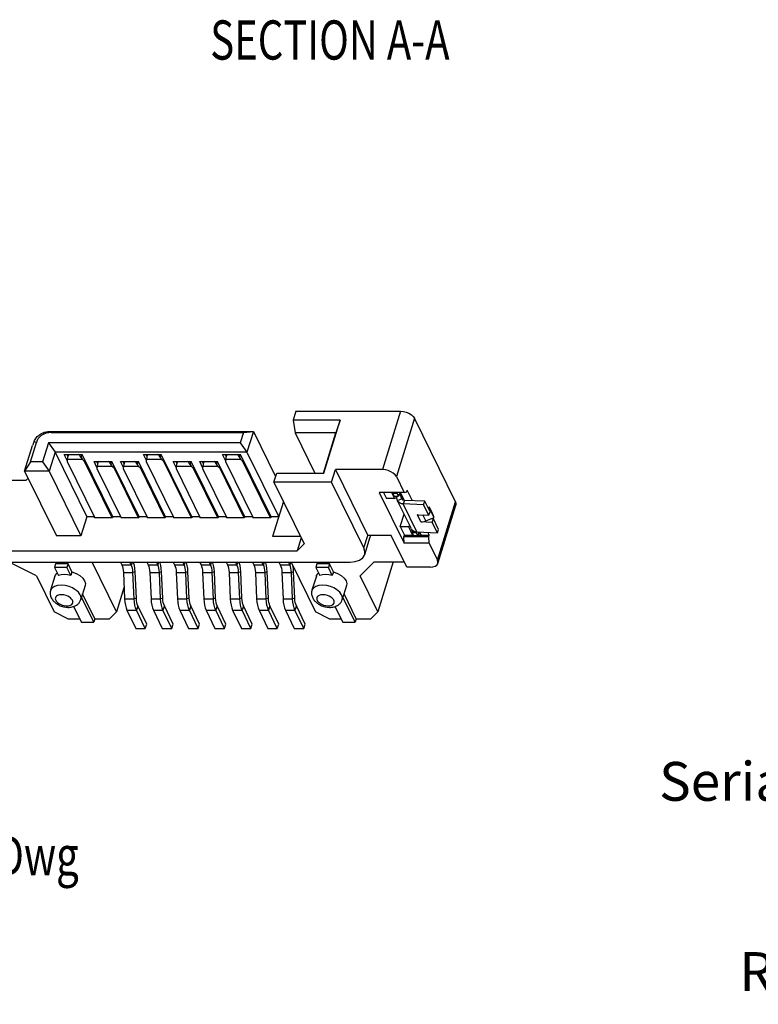
# Model space of a CAD drawing. Units: inches. Extents: x 3 to 145, y 1 to 98.
# Drawn here: x 88 to 104, y 25 to 47 of the extents above; entities that cross this region are included whole.
import ezdxf

# ---------------------------------------------------------------- set-up
doc = ezdxf.new("R2010")
doc.units = ezdxf.units.IN
doc.header["$MEASUREMENT"] = 0
doc.layers.add('P', color=3, linetype='Continuous')
doc.styles.add('ROMANS', font='romans.shx', dxfattribs={"width": 0.75, "bigfont": 'chineset.shx'})
doc.styles.get("Standard").update_dxf_attribs({"font": 'arial.ttf'})

msp = doc.modelspace()

# ---------------------------------------------------------------- linework, layer by layer
at = {"linetype": 'Continuous'}
for p, q in [((93.8537, 38.1725), (93.7928, 37.9751)), ((93.8537, 38.1725), (96.1931, 38.1725)), ((96.1931, 38.1725), (95.7905, 36.8698)), ((93.7928, 37.9751), (93.836, 37.6939)), ((94.8464, 37.9751), (93.7928, 37.9751)), ((94.4804, 36.7909), (94.8464, 37.9751)), ((94.8464, 37.9751), (94.7504, 37.6939)), ((96.502, 38.0159), (96.0995, 36.7132)), ((97.4167, 36.152), (96.502, 38.0159)), ((88.344, 37.721), (88.3954, 37.6988)), ((88.3954, 37.6988), (92.6862, 37.6988)), ((88.4476, 37.7232), (92.9082, 37.7232)), ((92.6862, 37.6988), (92.6155, 37.4698)), ((92.6862, 37.6988), (92.9082, 37.7232)), ((92.9082, 37.7232), (92.7642, 37.2574)), ((92.9082, 37.7232), (93.4032, 36.7145)), ((93.836, 37.6939), (94.2792, 36.7909)), ((94.7504, 37.6939), (93.836, 37.6939)), ((94.4721, 36.7934), (94.7504, 37.6939)), ((87.8018, 36.8351), (87.9787, 37.4074)), ((87.9316, 37.0475), (88.0638, 37.4755)), ((88.0124, 37.4977), (88.0638, 37.4755)), ((88.3313, 37.4698), (88.2008, 37.0475)), ((88.3313, 37.4698), (88.4801, 37.2574)), ((92.6155, 37.4698), (88.3313, 37.4698)), ((92.6155, 37.4698), (92.7642, 37.2574)), ((88.4801, 37.2574), (88.3495, 36.8351)), ((88.4801, 37.2574), (89.1872, 35.8165)), ((92.7642, 37.2574), (88.4801, 37.2574)), ((88.7499, 37.0765), (88.6841, 37.2104)), ((88.6841, 37.2104), (89.0833, 37.2104)), ((88.766, 37.1723), (88.7473, 37.2104)), ((88.7587, 37.1438), (88.7522, 37.1051)), ((88.7638, 37.1647), (88.7587, 37.1438)), ((88.7778, 37.2104), (88.7635, 37.1641)), ((89.0619, 37.1438), (89.0826, 37.2107)), ((89.0619, 37.1438), (89.0825, 37.1051)), ((89.7674, 35.8165), (89.0833, 37.2104)), ((90.5183, 37.0765), (90.4526, 37.2104)), ((90.4526, 37.2104), (90.8518, 37.2104)), ((90.5345, 37.1723), (90.5157, 37.2104)), ((90.5272, 37.1438), (90.5206, 37.1051)), ((90.5322, 37.1647), (90.5272, 37.1438)), ((90.5463, 37.2104), (90.532, 37.1641)), ((90.8303, 37.1438), (90.851, 37.2107)), ((90.8303, 37.1438), (90.8509, 37.1051)), ((91.5358, 35.8165), (90.8518, 37.2104)), ((92.2868, 37.0765), (92.221, 37.2104)), ((92.221, 37.2104), (92.6202, 37.2104)), ((92.3029, 37.1723), (92.2842, 37.2104)), ((92.2956, 37.1438), (92.2891, 37.1051)), ((92.3006, 37.1647), (92.2956, 37.1438)), ((92.3147, 37.2104), (92.3004, 37.1641)), ((92.5988, 37.1438), (92.6194, 37.2107)), ((92.5988, 37.1438), (92.6194, 37.1051)), ((93.3043, 35.8165), (92.6202, 37.2104)), ((92.7642, 37.2574), (93.4714, 35.8165)), ((87.9316, 37.0475), (87.8018, 36.8351)), ((88.2008, 37.0475), (87.9316, 37.0475)), ((88.2008, 37.0475), (88.3495, 36.8351)), ((88.7522, 37.1051), (88.748, 37.0529)), ((88.748, 37.0529), (89.3644, 35.7967)), ((88.7522, 37.1051), (89.0825, 37.1051)), ((89.1379, 37.0529), (89.0825, 37.1051)), ((89.1379, 37.0529), (89.1467, 37.0813)), ((89.7543, 35.7967), (89.1379, 37.0529)), ((89.4162, 36.9198), (89.3505, 37.0538)), ((89.3505, 37.0538), (89.7497, 37.0538)), ((89.4324, 37.0156), (89.4136, 37.0538)), ((89.4185, 36.9484), (89.4143, 36.8963)), ((89.4251, 36.9872), (89.4185, 36.9484)), ((89.4185, 36.9484), (89.7488, 36.9484)), ((89.4301, 37.008), (89.4251, 36.9872)), ((89.4442, 37.0538), (89.4299, 37.0075)), ((89.7282, 36.9872), (89.7489, 37.0541)), ((89.7282, 36.9872), (89.7488, 36.9484)), ((89.8042, 36.8963), (89.7488, 36.9484)), ((90.3569, 35.8165), (89.7497, 37.0538)), ((89.8042, 36.8963), (89.813, 36.9247)), ((90.0057, 36.9198), (89.94, 37.0538)), ((89.94, 37.0538), (90.3391, 37.0538)), ((90.0218, 37.0156), (90.0031, 37.0538)), ((90.008, 36.9484), (90.0038, 36.8963)), ((90.0145, 36.9872), (90.008, 36.9484)), ((90.008, 36.9484), (90.3383, 36.9484)), ((90.0196, 37.008), (90.0145, 36.9872)), ((90.0337, 37.0538), (90.0193, 37.0075)), ((90.3177, 36.9872), (90.3384, 37.0541)), ((90.3177, 36.9872), (90.3383, 36.9484)), ((90.3937, 36.8963), (90.3383, 36.9484)), ((90.9463, 35.8165), (90.3391, 37.0538)), ((90.3937, 36.8963), (90.4025, 36.9247)), ((90.5206, 37.1051), (90.5164, 37.0529)), ((90.5164, 37.0529), (91.1329, 35.7967)), ((90.5206, 37.1051), (90.8509, 37.1051)), ((90.9063, 37.0529), (90.8509, 37.1051)), ((90.9063, 37.0529), (90.9151, 37.0813)), ((91.5228, 35.7967), (90.9063, 37.0529)), ((91.1847, 36.9198), (91.1189, 37.0538)), ((91.1189, 37.0538), (91.5181, 37.0538)), ((91.2008, 37.0156), (91.1821, 37.0538)), ((91.187, 36.9484), (91.1828, 36.8963)), ((91.1935, 36.9872), (91.187, 36.9484)), ((91.187, 36.9484), (91.5173, 36.9484)), ((91.1985, 37.008), (91.1935, 36.9872)), ((91.2126, 37.0538), (91.1983, 37.0075)), ((91.4967, 36.9872), (91.5174, 37.0541)), ((91.4967, 36.9872), (91.5173, 36.9484)), ((91.5727, 36.8963), (91.5173, 36.9484)), ((92.1253, 35.8165), (91.5181, 37.0538)), ((91.5727, 36.8963), (91.5815, 36.9247)), ((91.7742, 36.9198), (91.7084, 37.0538)), ((91.7084, 37.0538), (92.1076, 37.0538)), ((91.7903, 37.0156), (91.7715, 37.0538)), ((91.7764, 36.9484), (91.7723, 36.8963)), ((91.783, 36.9872), (91.7764, 36.9484)), ((91.7764, 36.9484), (92.1068, 36.9484)), ((91.788, 37.008), (91.783, 36.9872)), ((91.8021, 37.0538), (91.7878, 37.0075)), ((92.0862, 36.9872), (92.1068, 37.0541)), ((92.0862, 36.9872), (92.1068, 36.9484)), ((92.1622, 36.8963), (92.1068, 36.9484)), ((92.7148, 35.8165), (92.1076, 37.0538)), ((92.1622, 36.8963), (92.1709, 36.9247)), ((92.2891, 37.1051), (92.2849, 37.0529)), ((92.2849, 37.0529), (92.9013, 35.7967)), ((92.2891, 37.1051), (92.6194, 37.1051)), ((92.6748, 37.0529), (92.6194, 37.1051)), ((92.6748, 37.0529), (92.6836, 37.0813)), ((93.2912, 35.7967), (92.6748, 37.0529)), ((87.8018, 36.8351), (88.509, 35.3941)), ((88.3495, 36.8351), (87.8018, 36.8351)), ((88.3495, 36.8351), (89.0567, 35.3941)), ((89.4143, 36.8963), (89.9539, 35.7967)), ((90.3438, 35.7967), (89.8042, 36.8963)), ((90.0038, 36.8963), (90.5434, 35.7967)), ((90.9333, 35.7967), (90.3937, 36.8963)), ((91.1828, 36.8963), (91.7223, 35.7967)), ((92.1122, 35.7967), (91.5727, 36.8963)), ((91.7723, 36.8963), (92.3118, 35.7967)), ((92.7017, 35.7967), (92.1622, 36.8963)), ((93.3658, 36.5935), (93.4268, 36.7909)), ((93.4268, 36.7909), (94.4804, 36.7909)), ((94.6515, 36.5935), (94.7369, 36.8698)), ((94.7369, 36.8698), (95.4594, 35.3975)), ((95.7905, 36.8698), (94.7369, 36.8698)), ((96.0995, 36.7132), (96.2747, 36.3561)), ((87.3157, 36.6376), (87.8326, 36.6376)), ((87.8768, 36.6823), (87.8326, 36.6376)), ((93.3658, 36.5935), (94.0422, 35.2152)), ((94.6515, 36.5935), (93.3658, 36.5935)), ((95.374, 35.1212), (94.6515, 36.5935)), ((95.7177, 36.3561), (96.2711, 35.2284)), ((96.2747, 36.3561), (95.7177, 36.3561)), ((95.8124, 36.3561), (95.8773, 36.2239)), ((95.9935, 36.3561), (96.0583, 36.2239)), ((96.0203, 36.3411), (96.025, 36.3561)), ((96.0511, 36.2784), (96.0203, 36.3411)), ((96.0203, 36.3411), (96.1132, 36.3411)), ((96.0511, 36.2784), (96.1439, 36.2784)), ((96.1132, 36.3411), (96.1178, 36.3561)), ((96.1439, 36.2784), (96.1132, 36.3411)), ((96.15, 36.2981), (96.1439, 36.2784)), ((96.1549, 36.3104), (96.1914, 36.3104)), ((96.2558, 36.1885), (96.1736, 36.3561)), ((96.2722, 36.1853), (96.1884, 36.3561)), ((96.2502, 36.1904), (96.1914, 36.3104)), ((96.2747, 36.3561), (96.3299, 36.3724)), ((96.3299, 36.3724), (96.3421, 36.4119)), ((96.4576, 36.1764), (96.3421, 36.4119)), ((93.5779, 36.1613), (93.3347, 35.3744)), ((96.0583, 36.2239), (95.8773, 36.2239)), ((96.0583, 36.2239), (96.1086, 36.2578)), ((96.1245, 36.1783), (96.2159, 36.2209)), ((96.1263, 36.1745), (96.1245, 36.1783)), ((96.4337, 35.5481), (96.1263, 36.1746)), ((96.2168, 36.219), (96.2159, 36.2209)), ((96.278, 36.1845), (96.2488, 36.1057)), ((96.5562, 35.4792), (96.2488, 36.1057)), ((96.7058, 36.085), (96.2488, 36.1057)), ((96.735, 36.1639), (96.278, 36.1845)), ((96.7058, 36.085), (96.735, 36.1639)), ((96.8203, 35.8517), (96.7058, 36.085)), ((96.8495, 35.9305), (96.735, 36.1639)), ((97.0141, 34.8493), (97.4167, 36.152)), ((97.0228, 34.7749), (97.4253, 36.0776)), ((96.1848, 35.5974), (96.2716, 35.8785)), ((96.6473, 35.7033), (96.5689, 35.863)), ((96.5689, 35.863), (96.8203, 35.8517)), ((96.5702, 35.863), (96.5696, 35.8615)), ((96.5883, 35.8622), (96.5696, 35.8615)), ((96.7555, 35.7258), (96.6909, 35.8575)), ((96.8377, 36.0294), (96.8074, 36.0164)), ((96.8203, 35.8517), (96.8495, 35.9305)), ((96.863, 35.961), (96.8377, 36.0294)), ((96.9146, 35.8727), (96.8377, 36.0294)), ((96.863, 35.961), (96.8395, 35.951)), ((96.9398, 35.8044), (96.863, 35.961)), ((96.9398, 35.8044), (96.9146, 35.8727)), ((89.1872, 35.8165), (89.0567, 35.3941)), ((89.3547, 35.8165), (89.1872, 35.8165)), ((89.3621, 35.7967), (89.363, 35.7996)), ((89.7613, 35.7967), (89.3621, 35.7967)), ((89.7674, 35.8165), (89.7613, 35.7967)), ((89.9442, 35.8165), (89.7674, 35.8165)), ((89.9516, 35.7967), (89.9525, 35.7996)), ((90.3508, 35.7967), (89.9516, 35.7967)), ((90.3569, 35.8165), (90.3508, 35.7967)), ((90.5337, 35.8165), (90.3569, 35.8165)), ((90.5411, 35.7967), (90.542, 35.7996)), ((90.9402, 35.7967), (90.5411, 35.7967)), ((90.9463, 35.8165), (90.9402, 35.7967)), ((91.1232, 35.8165), (90.9463, 35.8165)), ((91.1305, 35.7967), (91.1314, 35.7996)), ((91.5297, 35.7967), (91.1305, 35.7967)), ((91.5358, 35.8165), (91.5297, 35.7967)), ((91.7127, 35.8165), (91.5358, 35.8165)), ((91.72, 35.7967), (91.7209, 35.7996)), ((92.1192, 35.7967), (91.72, 35.7967)), ((92.1253, 35.8165), (92.1192, 35.7967)), ((92.3021, 35.8165), (92.1253, 35.8165)), ((92.3095, 35.7967), (92.3104, 35.7996)), ((92.7087, 35.7967), (92.3095, 35.7967)), ((92.7148, 35.8165), (92.7087, 35.7967)), ((92.8916, 35.8165), (92.7148, 35.8165)), ((92.899, 35.7967), (92.8999, 35.7996)), ((93.2982, 35.7967), (92.899, 35.7967)), ((93.3043, 35.8165), (93.2982, 35.7967)), ((93.4714, 35.8165), (93.3043, 35.8165)), ((96.3658, 35.5974), (96.3987, 35.6196)), ((96.6473, 35.7033), (96.6477, 35.7044)), ((96.8987, 35.6919), (96.6473, 35.7033)), ((96.7555, 35.7258), (96.9398, 35.8044)), ((96.9279, 35.7708), (96.8674, 35.7735)), ((96.8987, 35.6919), (96.9279, 35.7708)), ((97.0132, 35.4585), (96.8987, 35.6919)), ((97.0424, 35.5374), (96.9279, 35.7708)), ((89.0567, 35.3941), (88.509, 35.3941)), ((95.374, 35.1212), (95.4594, 35.3975)), ((95.9839, 35.3975), (95.4594, 35.3975)), ((95.5176, 35.3975), (95.5132, 35.3672)), ((96.3298, 34.6927), (95.9839, 35.3975)), ((96.1848, 35.5974), (96.277, 35.4095)), ((96.1848, 35.5974), (96.3658, 35.5974)), ((96.2648, 35.37), (96.277, 35.4095)), ((96.277, 35.4095), (96.4775, 35.4095)), ((96.3658, 35.5974), (96.458, 35.4095)), ((96.4507, 35.464), (96.4568, 35.4837)), ((96.4815, 35.4013), (96.4507, 35.464)), ((96.4507, 35.464), (96.5436, 35.464)), ((96.4568, 35.4837), (96.5225, 35.4837)), ((96.458, 35.4095), (96.4688, 35.4271)), ((96.4815, 35.4013), (96.5743, 35.4013)), ((96.5436, 35.464), (96.5486, 35.4802)), ((96.5743, 35.4013), (96.5436, 35.464)), ((96.5562, 35.4792), (97.0132, 35.4585)), ((96.5978, 35.4773), (96.5743, 35.4013)), ((96.5743, 35.4095), (96.834, 35.4095)), ((96.653, 35.4095), (96.6057, 35.477)), ((96.653, 35.4095), (96.6201, 35.4763)), ((96.834, 35.4095), (96.8053, 35.4679)), ((96.8218, 35.37), (96.834, 35.4095)), ((97.0132, 35.4585), (97.0424, 35.5374)), ((93.9641, 35.3744), (93.3347, 35.3744)), ((93.9766, 35.3487), (93.887, 35.0586)), ((94.0422, 35.2152), (93.887, 35.0586)), ((95.3913, 34.9724), (95.5133, 35.3672)), ((96.2711, 35.2284), (96.2648, 35.37)), ((96.8218, 35.37), (96.2648, 35.37)), ((96.8281, 35.2284), (96.2711, 35.2284)), ((96.8281, 35.2284), (96.8218, 35.37)), ((96.8281, 35.2284), (97.0141, 34.8493)), ((77.0891, 35.0586), (93.887, 35.0586)), ((76.1585, 34.808), (95.0636, 34.808)), ((88.0655, 34.4979), (87.4539, 34.808)), ((88.4918, 34.7642), (88.4674, 34.6852)), ((88.7703, 34.7642), (88.4918, 34.7642)), ((88.7703, 34.7642), (88.7459, 34.6852)), ((88.8575, 34.5864), (88.7703, 34.7642)), ((89.8499, 33.6991), (89.3058, 34.808)), ((89.9378, 34.808), (89.9696, 34.7433)), ((89.9696, 34.7433), (90.1831, 34.7433)), ((90.1831, 34.7433), (90.1514, 34.808)), ((90.2031, 34.808), (90.1831, 34.7433)), ((90.5273, 34.808), (90.5591, 34.7433)), ((90.5591, 34.7433), (90.7726, 34.7433)), ((90.7726, 34.7433), (90.7408, 34.808)), ((90.7926, 34.808), (90.7726, 34.7433)), ((91.1168, 34.808), (91.1485, 34.7433)), ((91.1485, 34.7433), (91.3621, 34.7433)), ((91.3621, 34.7433), (91.3303, 34.808)), ((91.382, 34.808), (91.3621, 34.7433)), ((91.7063, 34.808), (91.738, 34.7433)), ((91.738, 34.7433), (91.9515, 34.7433)), ((91.9515, 34.7433), (91.9198, 34.808)), ((91.9715, 34.808), (91.9515, 34.7433)), ((92.2958, 34.808), (92.3275, 34.7433)), ((92.3275, 34.7433), (92.541, 34.7433)), ((92.541, 34.7433), (92.5093, 34.808)), ((92.561, 34.808), (92.541, 34.7433)), ((92.8852, 34.808), (92.917, 34.7433)), ((92.917, 34.7433), (93.1305, 34.7433)), ((93.1305, 34.7433), (93.0987, 34.808)), ((93.1505, 34.808), (93.1305, 34.7433)), ((93.4747, 34.808), (93.5065, 34.7433)), ((93.5065, 34.7433), (93.72, 34.7433)), ((93.72, 34.7433), (93.6882, 34.808)), ((93.74, 34.808), (93.72, 34.7433)), ((93.7478, 34.808), (94.2919, 33.6991)), ((94.3262, 34.7642), (94.3018, 34.6852)), ((94.6047, 34.7642), (94.3262, 34.7642)), ((94.6047, 34.7642), (94.5803, 34.6852)), ((94.692, 34.5864), (94.6047, 34.7642)), ((95.6028, 34.8111), (95.2924, 34.4979)), ((95.6028, 34.8111), (96.2717, 34.8111)), ((96.028, 34.8111), (95.6844, 33.6991)), ((88.4674, 34.6852), (88.5546, 34.5074)), ((88.7459, 34.6852), (88.4674, 34.6852)), ((88.4785, 34.4925), (88.4834, 34.5055)), ((88.4834, 34.5055), (88.5196, 34.5524)), ((88.5196, 34.5524), (88.5297, 34.5582)), ((88.8331, 34.5074), (88.7459, 34.6852)), ((88.8575, 34.5864), (88.8331, 34.5074)), ((90.0061, 34.5747), (90.0325, 33.9851)), ((90.0061, 34.5747), (90.2196, 34.5747)), ((90.2683, 34.5891), (90.2196, 34.5747)), ((90.246, 33.9851), (90.2196, 34.5747)), ((90.2948, 33.9995), (90.2683, 34.5891)), ((90.5955, 34.5747), (90.622, 33.9851)), ((90.5955, 34.5747), (90.8091, 34.5747)), ((90.8578, 34.5891), (90.8091, 34.5747)), ((90.8355, 33.9851), (90.8091, 34.5747)), ((90.8842, 33.9995), (90.8578, 34.5891)), ((91.185, 34.5747), (91.2115, 33.9851)), ((91.185, 34.5747), (91.3985, 34.5747)), ((91.4473, 34.5891), (91.3985, 34.5747)), ((91.425, 33.9851), (91.3985, 34.5747)), ((91.4737, 33.9995), (91.4473, 34.5891)), ((91.7745, 34.5747), (91.8009, 33.9851)), ((91.7745, 34.5747), (91.988, 34.5747)), ((92.0368, 34.5891), (91.988, 34.5747)), ((92.0145, 33.9851), (91.988, 34.5747)), ((92.0632, 33.9995), (92.0368, 34.5891)), ((92.364, 34.5747), (92.3904, 33.9851)), ((92.364, 34.5747), (92.5775, 34.5747)), ((92.6262, 34.5891), (92.5775, 34.5747)), ((92.6039, 33.9851), (92.5775, 34.5747)), ((92.6527, 33.9995), (92.6262, 34.5891)), ((92.9535, 34.5747), (92.9799, 33.9851)), ((92.9535, 34.5747), (93.167, 34.5747)), ((93.2157, 34.5891), (93.167, 34.5747)), ((93.1934, 33.9851), (93.167, 34.5747)), ((93.2421, 33.9995), (93.2157, 34.5891)), ((93.5429, 34.5747), (93.5694, 33.9851)), ((93.5429, 34.5747), (93.7565, 34.5747)), ((93.8052, 34.5891), (93.7565, 34.5747)), ((93.7829, 33.9851), (93.7565, 34.5747)), ((93.8316, 33.9995), (93.8052, 34.5891)), ((94.3018, 34.6852), (94.3891, 34.5074)), ((94.5803, 34.6852), (94.3018, 34.6852)), ((94.313, 34.4925), (94.3179, 34.5055)), ((94.3179, 34.5055), (94.354, 34.5524)), ((94.354, 34.5524), (94.3642, 34.5582)), ((94.6676, 34.5074), (94.5803, 34.6852)), ((94.692, 34.5864), (94.6676, 34.5074)), ((96.8589, 34.6927), (96.3298, 34.6927)), ((88.0655, 34.4979), (88.4575, 33.6991)), ((88.4785, 34.4924), (88.3809, 34.1766)), ((89.1525, 34.2841), (89.0549, 33.9682)), ((94.3129, 34.4924), (94.2153, 34.1766)), ((94.987, 34.2841), (94.8894, 33.9682)), ((95.6844, 33.6991), (95.2924, 34.4979)), ((89.3698, 33.5425), (89.0959, 34.1007)), ((90.0206, 34.2513), (89.8499, 33.6991)), ((95.2043, 33.5425), (94.9303, 34.1007)), ((89.3454, 33.4635), (89.0715, 34.0218)), ((90.0325, 33.9851), (90.246, 33.9851)), ((90.2948, 33.9995), (90.246, 33.9851)), ((90.622, 33.9851), (90.8355, 33.9851)), ((90.8842, 33.9995), (90.8355, 33.9851)), ((91.2115, 33.9851), (91.425, 33.9851)), ((91.4737, 33.9995), (91.425, 33.9851)), ((91.8009, 33.9851), (92.0145, 33.9851)), ((92.0632, 33.9995), (92.0145, 33.9851)), ((92.3904, 33.9851), (92.6039, 33.9851)), ((92.6527, 33.9995), (92.6039, 33.9851)), ((92.9799, 33.9851), (93.1934, 33.9851)), ((93.2421, 33.9995), (93.1934, 33.9851)), ((93.5694, 33.9851), (93.7829, 33.9851)), ((93.8316, 33.9995), (93.7829, 33.9851)), ((95.1799, 33.4635), (94.9059, 34.0218)), ((88.7664, 33.5425), (88.4575, 33.6991)), ((88.8942, 33.8154), (89.0669, 33.4635)), ((89.8499, 33.6991), (89.6947, 33.5425)), ((90.0852, 33.7364), (90.2806, 33.3238)), ((90.0852, 33.7364), (90.2987, 33.7364)), ((90.3299, 33.8337), (90.2987, 33.7364)), ((90.4941, 33.3238), (90.2987, 33.7364)), ((90.5253, 33.4211), (90.3299, 33.8337)), ((90.6747, 33.7364), (90.8701, 33.3238)), ((90.6747, 33.7364), (90.8882, 33.7364)), ((90.9194, 33.8337), (90.8882, 33.7364)), ((91.0836, 33.3238), (90.8882, 33.7364)), ((91.1147, 33.4211), (90.9194, 33.8337)), ((91.2642, 33.7364), (91.4595, 33.3238)), ((91.2642, 33.7364), (91.4777, 33.7364)), ((91.5089, 33.8337), (91.4777, 33.7364)), ((91.6731, 33.3238), (91.4777, 33.7364)), ((91.7042, 33.4211), (91.5089, 33.8337)), ((91.8537, 33.7364), (92.049, 33.3238)), ((91.8537, 33.7364), (92.0672, 33.7364)), ((92.0983, 33.8337), (92.0672, 33.7364)), ((92.2625, 33.3238), (92.0672, 33.7364)), ((92.2937, 33.4211), (92.0983, 33.8337)), ((92.4431, 33.7364), (92.6385, 33.3238)), ((92.4431, 33.7364), (92.6567, 33.7364)), ((92.6878, 33.8337), (92.6567, 33.7364)), ((92.852, 33.3238), (92.6567, 33.7364)), ((92.8832, 33.4211), (92.6878, 33.8337)), ((93.0326, 33.7364), (93.228, 33.3238)), ((93.0326, 33.7364), (93.2461, 33.7364)), ((93.2773, 33.8337), (93.2461, 33.7364)), ((93.4415, 33.3238), (93.2461, 33.7364)), ((93.4727, 33.4211), (93.2773, 33.8337)), ((93.6221, 33.7364), (93.8175, 33.3238)), ((93.6221, 33.7364), (93.8356, 33.7364)), ((93.8668, 33.8337), (93.8356, 33.7364)), ((94.031, 33.3238), (93.8356, 33.7364)), ((94.0621, 33.4211), (93.8668, 33.8337)), ((94.6009, 33.5425), (94.2919, 33.6991)), ((94.7287, 33.8154), (94.9014, 33.4635)), ((95.6844, 33.6991), (95.5292, 33.5425)), ((88.7664, 33.5425), (89.0282, 33.5425)), ((89.0669, 33.4635), (89.3454, 33.4635)), ((89.3698, 33.5425), (89.3454, 33.4635)), ((89.3698, 33.5425), (89.6947, 33.5425)), ((90.4941, 33.3238), (90.5253, 33.4211)), ((91.0836, 33.3238), (91.1147, 33.4211)), ((91.6731, 33.3238), (91.7042, 33.4211)), ((92.2625, 33.3238), (92.2937, 33.4211)), ((92.852, 33.3238), (92.8832, 33.4211)), ((93.4415, 33.3238), (93.4727, 33.4211)), ((94.031, 33.3238), (94.0621, 33.4211)), ((94.6009, 33.5425), (94.8626, 33.5425)), ((94.9014, 33.4635), (95.1799, 33.4635)), ((95.2043, 33.5425), (95.1799, 33.4635)), ((95.2043, 33.5425), (95.5292, 33.5425)), ((90.2806, 33.3238), (90.4941, 33.3238)), ((90.8701, 33.3238), (91.0836, 33.3238)), ((91.4595, 33.3238), (91.6731, 33.3238)), ((92.049, 33.3238), (92.2625, 33.3238)), ((92.6385, 33.3238), (92.852, 33.3238)), ((93.228, 33.3238), (93.4415, 33.3238)), ((93.8175, 33.3238), (94.031, 33.3238))]:
    msp.add_line(p, q, dxfattribs=at)
for points in [[(96.1931, 38.1725), (96.255, 38.1673), (96.3195, 38.1515), (96.3798, 38.1266), (96.4326, 38.0941), (96.4746, 38.0559), (96.502, 38.0159)], [(96.0995, 36.7132), (96.0721, 36.7533), (96.03, 36.7915), (95.9772, 36.8239), (95.9169, 36.8488), (95.8525, 36.8646), (95.7905, 36.8698)], [(96.1731, 36.3267), (96.1697, 36.3263), (96.1622, 36.3215), (96.1555, 36.3119), (96.15, 36.2981)], [(96.1914, 36.3104), (96.1848, 36.3205), (96.1774, 36.3259), (96.1731, 36.3267)], [(96.2488, 36.1057), (96.2153, 36.1101), (96.1852, 36.12), (96.1594, 36.1351), (96.139, 36.1547), (96.1263, 36.1745)], [(96.278, 36.1845), (96.2613, 36.1867), (96.2462, 36.1917), (96.2333, 36.1992), (96.2231, 36.2091), (96.2168, 36.219)], [(97.4167, 36.152), (97.4286, 36.1119), (97.4253, 36.0776)], [(96.6465, 35.7048), (96.6825, 35.7062), (96.7193, 35.7132), (96.7555, 35.7258)], [(96.4338, 35.548), (96.4464, 35.5282), (96.4668, 35.5086), (96.4926, 35.4935), (96.5228, 35.4836), (96.5562, 35.4792)], [(96.4568, 35.4837), (96.4608, 35.5006), (96.4622, 35.513)], [(95.0636, 34.808), (95.1772, 34.8184), (95.2753, 34.85), (95.3468, 34.8998), (95.3886, 34.9645), (95.3912, 34.9723)], [(95.3912, 34.9723), (95.3979, 35.0411), (95.374, 35.1212)], [(89.9696, 34.7433), (89.9834, 34.7089), (89.9944, 34.6683), (90.002, 34.623), (90.0061, 34.5747)], [(90.2196, 34.5747), (90.2155, 34.623), (90.2079, 34.6683), (90.1969, 34.7089), (90.1831, 34.7433)], [(90.2683, 34.5891), (90.2622, 34.6616), (90.2508, 34.7295), (90.2343, 34.7904), (90.2273, 34.808)], [(90.5591, 34.7433), (90.5729, 34.7089), (90.5838, 34.6683), (90.5915, 34.623), (90.5955, 34.5747)], [(90.8091, 34.5747), (90.805, 34.623), (90.7973, 34.6683), (90.7864, 34.7089), (90.7726, 34.7433)], [(90.8578, 34.5891), (90.8517, 34.6616), (90.8402, 34.7295), (90.8238, 34.7904), (90.8168, 34.808)], [(91.1485, 34.7433), (91.1624, 34.7089), (91.1733, 34.6683), (91.181, 34.623), (91.185, 34.5747)], [(91.3985, 34.5747), (91.3945, 34.623), (91.3868, 34.6683), (91.3759, 34.7089), (91.3621, 34.7433)], [(91.4473, 34.5891), (91.4412, 34.6616), (91.4297, 34.7295), (91.4133, 34.7904), (91.4062, 34.808)], [(91.738, 34.7433), (91.7519, 34.7089), (91.7628, 34.6683), (91.7704, 34.623), (91.7745, 34.5747)], [(91.988, 34.5747), (91.984, 34.623), (91.9763, 34.6683), (91.9654, 34.7089), (91.9515, 34.7433)], [(92.0368, 34.5891), (92.0307, 34.6616), (92.0192, 34.7295), (92.0028, 34.7904), (91.9957, 34.808)], [(92.3275, 34.7433), (92.3413, 34.7089), (92.3523, 34.6683), (92.3599, 34.623), (92.364, 34.5747)], [(92.5775, 34.5747), (92.5734, 34.623), (92.5658, 34.6683), (92.5548, 34.7089), (92.541, 34.7433)], [(92.6262, 34.5891), (92.6201, 34.6616), (92.6087, 34.7295), (92.5923, 34.7904), (92.5852, 34.808)], [(92.917, 34.7433), (92.9308, 34.7089), (92.9418, 34.6683), (92.9494, 34.623), (92.9535, 34.5747)], [(93.167, 34.5747), (93.1629, 34.623), (93.1553, 34.6683), (93.1443, 34.7089), (93.1305, 34.7433)], [(93.2157, 34.5891), (93.2096, 34.6616), (93.1981, 34.7295), (93.1817, 34.7904), (93.1747, 34.808)], [(93.5065, 34.7433), (93.5203, 34.7089), (93.5312, 34.6683), (93.5389, 34.623), (93.5429, 34.5747)], [(93.7565, 34.5747), (93.7524, 34.623), (93.7447, 34.6683), (93.7338, 34.7089), (93.72, 34.7433)], [(93.8052, 34.5891), (93.7991, 34.6616), (93.7883, 34.7253)], [(96.8589, 34.6927), (96.9157, 34.6979), (96.9647, 34.7137), (97.0005, 34.7386), (97.0215, 34.7711), (97.0228, 34.7749)], [(97.0228, 34.7749), (97.0261, 34.8093), (97.0141, 34.8493)], [(88.8331, 34.5074), (88.7574, 34.5232), (88.6835, 34.5286), (88.6148, 34.5232), (88.5546, 34.5074)], [(88.8575, 34.5864), (88.9503, 34.5524), (89.0325, 34.5055), (89.0976, 34.4494), (89.1404, 34.3883)], [(94.6676, 34.5074), (94.5919, 34.5232), (94.518, 34.5286), (94.4493, 34.5232), (94.3891, 34.5074)], [(94.692, 34.5864), (94.7848, 34.5524), (94.8669, 34.5055), (94.932, 34.4494), (94.9749, 34.3883)], [(89.0428, 34.0725), (89.026, 34.1012), (89.0018, 34.1316), (88.9686, 34.1637), (88.9241, 34.197), (88.8664, 34.2301), (88.794, 34.2601), (88.7087, 34.2824), (88.6184, 34.2917), (88.5344, 34.2851), (88.4666, 34.2644), (88.4195, 34.2345), (88.3915, 34.2008), (88.3809, 34.1767)], [(89.1404, 34.3883), (89.1575, 34.3271), (89.1525, 34.284)], [(94.8773, 34.0725), (94.8604, 34.1012), (94.8363, 34.1316), (94.803, 34.1637), (94.7586, 34.197), (94.7009, 34.2301), (94.6285, 34.2601), (94.5432, 34.2824), (94.4528, 34.2917), (94.3689, 34.2851), (94.301, 34.2644), (94.2539, 34.2345), (94.2259, 34.2008), (94.2154, 34.1767)], [(94.9749, 34.3883), (94.992, 34.3271), (94.9869, 34.284)], [(88.867, 33.954), (88.8573, 33.9704), (88.8435, 33.9878), (88.8246, 34.0062), (88.7992, 34.0252), (88.7662, 34.0441), (88.7248, 34.0612), (88.6761, 34.074), (88.6245, 34.0793), (88.5766, 34.0756), (88.5378, 34.0637), (88.5108, 34.0466), (88.4948, 34.0274), (88.4872, 34.0077), (88.4859, 33.9887), (88.4891, 33.9708), (88.4957, 33.954)], [(89.0551, 33.9687), (89.0576, 33.9785), (89.0599, 34.0118), (89.0543, 34.0431), (89.0428, 34.0725)], [(94.7014, 33.954), (94.6918, 33.9704), (94.678, 33.9878), (94.659, 34.0062), (94.6336, 34.0252), (94.6006, 34.0441), (94.5593, 34.0612), (94.5106, 34.074), (94.459, 34.0793), (94.411, 34.0756), (94.3722, 34.0637), (94.3453, 34.0466), (94.3292, 34.0274), (94.3217, 34.0077), (94.3203, 33.9887), (94.3236, 33.9708), (94.3301, 33.954)], [(94.8895, 33.9687), (94.8921, 33.9785), (94.8944, 34.0118), (94.8888, 34.0431), (94.8773, 34.0725)], [(88.4957, 33.954), (88.5053, 33.9376), (88.5191, 33.9203), (88.5381, 33.9019), (88.5635, 33.8828), (88.5965, 33.864), (88.6378, 33.8468), (88.6865, 33.8341), (88.7381, 33.8288), (88.7861, 33.8325), (88.8249, 33.8443), (88.8518, 33.8614), (88.8679, 33.8807), (88.8754, 33.9003), (88.8768, 33.9193), (88.8735, 33.9373), (88.867, 33.954)], [(90.0325, 33.9851), (90.0384, 33.9142), (90.0495, 33.8476), (90.0653, 33.7876), (90.0852, 33.7364)], [(90.2987, 33.7364), (90.2788, 33.7876), (90.263, 33.8476), (90.2519, 33.9142), (90.246, 33.9851)], [(90.3299, 33.8337), (90.3166, 33.8678), (90.3061, 33.9078), (90.2987, 33.9522), (90.2948, 33.9995)], [(90.622, 33.9851), (90.6279, 33.9142), (90.6389, 33.8476), (90.6547, 33.7876), (90.6747, 33.7364)], [(90.8882, 33.7364), (90.8682, 33.7876), (90.8524, 33.8476), (90.8414, 33.9142), (90.8355, 33.9851)], [(90.9194, 33.8337), (90.9061, 33.8678), (90.8955, 33.9078), (90.8882, 33.9522), (90.8842, 33.9995)], [(91.2115, 33.9851), (91.2174, 33.9142), (91.2284, 33.8476), (91.2442, 33.7876), (91.2642, 33.7364)], [(91.4777, 33.7364), (91.4577, 33.7876), (91.4419, 33.8476), (91.4309, 33.9142), (91.425, 33.9851)], [(91.5089, 33.8337), (91.4955, 33.8678), (91.485, 33.9078), (91.4776, 33.9522), (91.4737, 33.9995)], [(91.8009, 33.9851), (91.8068, 33.9142), (91.8179, 33.8476), (91.8337, 33.7876), (91.8537, 33.7364)], [(92.0672, 33.7364), (92.0472, 33.7876), (92.0314, 33.8476), (92.0204, 33.9142), (92.0145, 33.9851)], [(92.0983, 33.8337), (92.085, 33.8678), (92.0745, 33.9078), (92.0671, 33.9522), (92.0632, 33.9995)], [(92.3904, 33.9851), (92.3963, 33.9142), (92.4074, 33.8476), (92.4232, 33.7876), (92.4431, 33.7364)], [(92.6567, 33.7364), (92.6367, 33.7876), (92.6209, 33.8476), (92.6098, 33.9142), (92.6039, 33.9851)], [(92.6878, 33.8337), (92.6745, 33.8678), (92.664, 33.9078), (92.6566, 33.9522), (92.6527, 33.9995)], [(92.9799, 33.9851), (92.9858, 33.9142), (92.9968, 33.8476), (93.0126, 33.7876), (93.0326, 33.7364)], [(93.2461, 33.7364), (93.2262, 33.7876), (93.2104, 33.8476), (93.1993, 33.9142), (93.1934, 33.9851)], [(93.2773, 33.8337), (93.264, 33.8678), (93.2534, 33.9078), (93.2461, 33.9522), (93.2421, 33.9995)], [(93.5694, 33.9851), (93.5753, 33.9142), (93.5863, 33.8476), (93.6021, 33.7876), (93.6221, 33.7364)], [(93.8356, 33.7364), (93.8156, 33.7876), (93.7998, 33.8476), (93.7888, 33.9142), (93.7829, 33.9851)], [(93.8668, 33.8337), (93.8535, 33.8678), (93.8429, 33.9078), (93.8356, 33.9522), (93.8316, 33.9995)], [(94.3301, 33.954), (94.3398, 33.9376), (94.3536, 33.9203), (94.3725, 33.9019), (94.3979, 33.8828), (94.4309, 33.864), (94.4723, 33.8468), (94.521, 33.8341), (94.5726, 33.8288), (94.6205, 33.8325), (94.6593, 33.8443), (94.6863, 33.8614), (94.7023, 33.8807), (94.7099, 33.9003), (94.7112, 33.9193), (94.708, 33.9373), (94.7014, 33.954)]]:
    msp.add_lwpolyline(points, dxfattribs=at)
for points in [[(88.0124, 37.4977), (88.0662, 37.5862), (88.1438, 37.6567), (88.2392, 37.7027), (88.344, 37.721)], [(88.3954, 37.6988), (88.3179, 37.6919), (88.2466, 37.6715), (88.185, 37.6392), (88.1332, 37.5954), (88.0918, 37.5398), (88.0638, 37.4755)], [(88.344, 37.721), (88.3803, 37.7223), (88.4148, 37.723), (88.4476, 37.7232)], [(88.0124, 37.4977), (87.9993, 37.4656), (87.988, 37.4356), (87.9787, 37.4074)], [(88.788, 37.211), (88.7711, 37.1837), (88.7637, 37.1647)], [(89.0619, 37.1438), (89.0351, 37.1837), (89.0082, 37.211)], [(90.5565, 37.211), (90.5395, 37.1837), (90.5321, 37.1647)], [(90.8303, 37.1438), (90.8035, 37.1837), (90.7766, 37.211)], [(92.3249, 37.211), (92.3079, 37.1837), (92.3006, 37.1647)], [(92.5988, 37.1438), (92.5719, 37.1837), (92.5451, 37.211)], [(89.4544, 37.0543), (89.4374, 37.0271), (89.43, 37.0081)], [(89.7282, 36.9872), (89.7014, 37.0271), (89.6745, 37.0543)], [(90.0439, 37.0543), (90.0269, 37.0271), (90.0195, 37.0081)], [(90.3177, 36.9872), (90.2909, 37.0271), (90.264, 37.0543)], [(91.2228, 37.0543), (91.2058, 37.0271), (91.1985, 37.0081)], [(91.4967, 36.9872), (91.4699, 37.0271), (91.443, 37.0543)], [(91.8123, 37.0543), (91.7953, 37.0271), (91.788, 37.0081)], [(92.0862, 36.9872), (92.0593, 37.0271), (92.0324, 37.0543)], [(96.1245, 36.1783), (96.118, 36.197), (96.1135, 36.2177), (96.1106, 36.2383), (96.1087, 36.2574), (96.1069, 36.2746), (96.1064, 36.2784)], [(96.2159, 36.2209), (96.2129, 36.2289), (96.2101, 36.2392), (96.2074, 36.2515), (96.2046, 36.2657), (96.2013, 36.2808), (96.197, 36.2962), (96.1914, 36.3104)], [(88.3809, 34.1767), (88.3771, 34.1628), (88.3726, 34.0863), (88.3965, 34.0059)], [(94.2154, 34.1767), (94.2116, 34.1628), (94.2071, 34.0863), (94.231, 34.0059)], [(88.3965, 34.0059), (88.4469, 33.9336), (88.4644, 33.9161)], [(88.4644, 33.9161), (88.525, 33.8698), (88.619, 33.8245), (88.7186, 33.8002), (88.8194, 33.7979), (88.9095, 33.819)], [(88.9416, 33.8339), (88.9803, 33.8596), (89.0295, 33.914), (89.0549, 33.9682)], [(94.231, 34.0059), (94.2814, 33.9336), (94.2989, 33.9161)], [(94.2989, 33.9161), (94.3595, 33.8698), (94.4535, 33.8245), (94.553, 33.8002), (94.6538, 33.7979), (94.744, 33.819), (94.8148, 33.8596), (94.864, 33.914), (94.8894, 33.9682)], [(88.9095, 33.819), (88.9416, 33.8339)]]:
    msp.add_spline(points, degree=3, dxfattribs=at)

# ---------------------------------------------------------------- texts
at = {"color": 0, "linetype": 'Continuous', "lineweight": 0, "char_height": 0.868103, "attachment_point": 1}
for s, insert in [('Serial ATA Series', (101.9631, 30.3462)), ('R: Right Angle', (103.7565, 26.1008))]:
    msp.add_mtext(s, dxfattribs=dict(at, insert=insert))
at = {"layer": 'P', "style": 'ROMANS', "width": 0.75}
for s, p in [('%%USECTION A-A', (91.9436, 46.0215)), ('%%uProduct 3D Dwg', (82.3067, 27.8181))]:
    msp.add_text(s, height=0.875, dxfattribs=at).set_placement(p)

doc.saveas('drawing.dxf')
